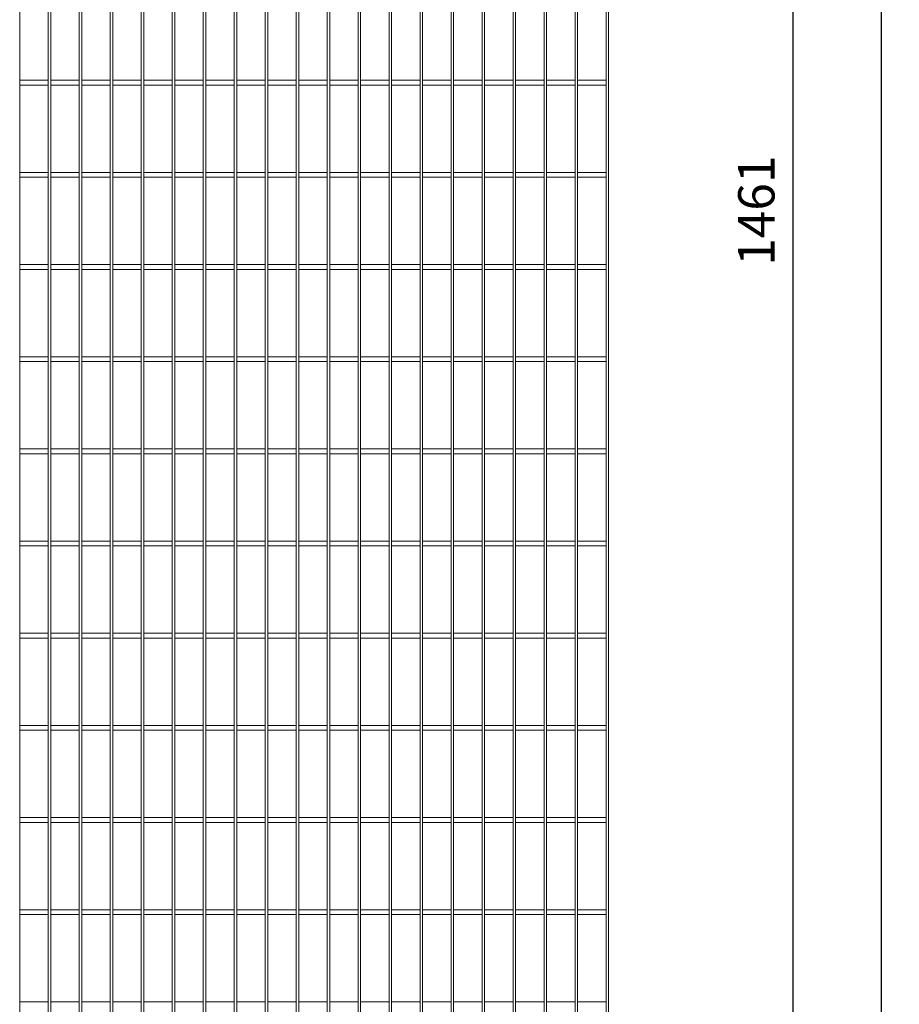
# Model space of a CAD drawing. Units: millimetres. Extents: x -149343 to -137933, y -14533 to -9633.
# Drawn here: x -138659 to -137933, y -11257 to -10445 of the extents above; entities that cross this region are included whole.
import ezdxf

# ---------------------------------------------------------------- set-up
doc = ezdxf.new("R2010")
doc.units = ezdxf.units.MM
doc.header["$LTSCALE"] = 250
doc.header["$MEASUREMENT"] = 0
doc.layers.get('Defpoints').update_dxf_attribs({"lineweight": 5})
doc.layers.add('L+F STEEL', color=7, linetype='Continuous', lineweight=5)
doc.layers.add('WK_STEEL', color=7, linetype='Continuous')
doc.styles.add('ROMANS', font='romans', dxfattribs={"width": 0.8})
doc.dimstyles.new('L+F 15', dxfattribs={"dimscale": 5, "dimtxt": 6, "dimasz": 6, "dimexe": 3, "dimexo": 3, "dimgap": 3, "dimtad": 1, "dimdec": 0, "dimrnd": 1, "dimdsep": 46, "dimtxsty": 'ROMANS', "dimcen": -3.6, "dimclrd": 134, "dimclre": 134, "dimclrt": 7, "dimadec": 0, "dimazin": 0, "dimtfac": 1, "dimtdec": 0, "dimtix": 1, "dimtmove": 2, "dimatfit": 3, "dimfxl": 1, "dimtvp": 1.666667, "dimtolj": 1, "dimarcsym": 0})

# ---------------------------------------------------------------- blocks, each defined once
blk = doc.blocks.new('*D46')
at = {"layer": 'Defpoints', "color": 0, "lineweight": 5, "transparency": 16777216}
for p in [(-138133.93, -9871.56), (-138133.93, -11332.56), (-138021.15, -11332.56)]:
    blk.add_point(p, dxfattribs=at)
at = {"layer": 'L+F STEEL', "color": 134, "lineweight": -2, "transparency": 16777216}
for p, q in [((-138118.93, -9871.56), (-138006.15, -9871.56)), ((-138021.15, -9901.56), (-138021.15, -11302.56)), ((-138118.93, -11332.56), (-138006.15, -11332.56))]:
    blk.add_line(p, q, dxfattribs=at)
at = {"layer": 'L+F STEEL', "color": 134, "lineweight": 5, "transparency": 16777216}
for points in [[(-138026.15, -9901.56), (-138016.15, -9901.56), (-138021.15, -9871.56)], [(-138026.15, -11302.56), (-138016.15, -11302.56), (-138021.15, -11332.56)]]:
    blk.add_solid(points, dxfattribs=at)
at = {"layer": 'L+F STEEL', "color": 7, "lineweight": 5, "transparency": 16777216, "insert": (-138051.15, -10602.06), "char_height": 30, "attachment_point": 5, "rotation": 90, "style": 'ROMANS'}
blk.add_mtext('\\A1;1461', dxfattribs=at)
blk = doc.blocks.new('*D47')
at = {"layer": 'Defpoints', "color": 0, "lineweight": 5, "transparency": 16777216}
for p in [(-138144.93, -9847.06), (-138144.93, -12818.06), (-137948.26, -12818.06)]:
    blk.add_point(p, dxfattribs=at)
at = {"layer": 'L+F STEEL', "color": 134, "lineweight": -2, "transparency": 16777216}
for p, q in [((-138129.93, -9847.06), (-137933.26, -9847.06)), ((-137948.26, -9877.06), (-137948.26, -12788.06)), ((-138129.93, -12818.06), (-137933.26, -12818.06))]:
    blk.add_line(p, q, dxfattribs=at)
at = {"layer": 'L+F STEEL', "color": 134, "lineweight": 5, "transparency": 16777216}
for points in [[(-137953.26, -9877.06), (-137943.26, -9877.06), (-137948.26, -9847.06)], [(-137953.26, -12788.06), (-137943.26, -12788.06), (-137948.26, -12818.06)]]:
    blk.add_solid(points, dxfattribs=at)
at = {"layer": 'L+F STEEL', "color": 7, "lineweight": 5, "transparency": 16777216, "insert": (-137978.26, -11332.56), "char_height": 30, "attachment_point": 5, "rotation": 90, "style": 'ROMANS'}
blk.add_mtext('\\A1;2971', dxfattribs=at)

msp = doc.modelspace()

# ---------------------------------------------------------------- linework, layer by layer
at = {"layer": 'WK_STEEL', "lineweight": 5}
for p, q in [((-138658.57, -9852.06), (-138658.57, -12813.06)), ((-138635.01, -9852.06), (-138635.01, -12813.06)), ((-138633.01, -9852.06), (-138633.01, -12813.06)), ((-138609.45, -9852.06), (-138609.45, -12813.06)), ((-138607.45, -9852.06), (-138607.45, -12813.06)), ((-138583.89, -9852.06), (-138583.89, -12813.06)), ((-138581.89, -9852.06), (-138581.89, -12813.06)), ((-138558.33, -9852.06), (-138558.33, -12813.06)), ((-138556.33, -9852.06), (-138556.33, -12813.06)), ((-138532.77, -9852.06), (-138532.77, -12813.06)), ((-138530.77, -9852.06), (-138530.77, -12813.06)), ((-138507.21, -9852.06), (-138507.21, -12813.06)), ((-138505.21, -9852.06), (-138505.21, -12813.06)), ((-138481.65, -9852.06), (-138481.65, -12813.06)), ((-138479.65, -9852.06), (-138479.65, -12813.06)), ((-138456.09, -9852.06), (-138456.09, -12813.06)), ((-138454.09, -9852.06), (-138454.09, -12813.06)), ((-138430.53, -9852.06), (-138430.53, -12813.06)), ((-138428.53, -9852.06), (-138428.53, -12813.06)), ((-138404.97, -9852.06), (-138404.97, -12813.06)), ((-138402.97, -9852.06), (-138402.97, -12813.06)), ((-138379.41, -9852.06), (-138379.41, -12813.06)), ((-138377.41, -9852.06), (-138377.41, -12813.06)), ((-138353.85, -9852.06), (-138353.85, -12813.06)), ((-138351.85, -9852.06), (-138351.85, -12813.06)), ((-138328.29, -9852.06), (-138328.29, -12813.06)), ((-138326.29, -9852.06), (-138326.29, -12813.06)), ((-138302.73, -9852.06), (-138302.73, -12813.06)), ((-138300.73, -9852.06), (-138300.73, -12813.06)), ((-138277.17, -9852.06), (-138277.17, -12813.06)), ((-138275.17, -9852.06), (-138275.17, -12813.06)), ((-138251.61, -9852.06), (-138251.61, -12813.06)), ((-138249.61, -9852.06), (-138249.61, -12813.06)), ((-138226.05, -9852.06), (-138226.05, -12813.06)), ((-138224.05, -9852.06), (-138224.05, -12813.06)), ((-138200.49, -9852.06), (-138200.49, -12813.06)), ((-138198.49, -9852.06), (-138198.49, -12813.06)), ((-138174.93, -9852.06), (-138174.93, -12813.06)), ((-138172.93, -9852.06), (-138172.93, -12813.06)), ((-138658.57, -10494.56), (-138635.01, -10494.56)), ((-138658.57, -10498.56), (-138635.01, -10498.56)), ((-138633.01, -10494.56), (-138609.45, -10494.56)), ((-138633.01, -10498.56), (-138609.45, -10498.56)), ((-138607.45, -10494.56), (-138583.89, -10494.56)), ((-138607.45, -10498.56), (-138583.89, -10498.56)), ((-138581.89, -10494.56), (-138558.33, -10494.56)), ((-138581.89, -10498.56), (-138558.33, -10498.56)), ((-138556.33, -10494.56), (-138532.77, -10494.56)), ((-138556.33, -10498.56), (-138532.77, -10498.56)), ((-138530.77, -10494.56), (-138507.21, -10494.56)), ((-138530.77, -10498.56), (-138507.21, -10498.56)), ((-138505.21, -10494.56), (-138481.65, -10494.56)), ((-138505.21, -10498.56), (-138481.65, -10498.56)), ((-138479.65, -10494.56), (-138456.09, -10494.56)), ((-138479.65, -10498.56), (-138456.09, -10498.56)), ((-138454.09, -10494.56), (-138430.53, -10494.56)), ((-138454.09, -10498.56), (-138430.53, -10498.56)), ((-138428.53, -10494.56), (-138404.97, -10494.56)), ((-138428.53, -10498.56), (-138404.97, -10498.56)), ((-138402.97, -10494.56), (-138379.41, -10494.56)), ((-138402.97, -10498.56), (-138379.41, -10498.56)), ((-138377.41, -10494.56), (-138353.85, -10494.56)), ((-138377.41, -10498.56), (-138353.85, -10498.56)), ((-138351.85, -10494.56), (-138328.29, -10494.56)), ((-138351.85, -10498.56), (-138328.29, -10498.56)), ((-138326.29, -10494.56), (-138302.73, -10494.56)), ((-138326.29, -10498.56), (-138302.73, -10498.56)), ((-138300.73, -10494.56), (-138277.17, -10494.56)), ((-138300.73, -10498.56), (-138277.17, -10498.56)), ((-138275.17, -10494.56), (-138251.61, -10494.56)), ((-138275.17, -10498.56), (-138251.61, -10498.56)), ((-138249.61, -10494.56), (-138226.05, -10494.56)), ((-138249.61, -10498.56), (-138226.05, -10498.56)), ((-138224.05, -10494.56), (-138200.49, -10494.56)), ((-138224.05, -10498.56), (-138200.49, -10498.56)), ((-138198.49, -10494.56), (-138174.93, -10494.56)), ((-138198.49, -10498.56), (-138174.93, -10498.56)), ((-138658.57, -10570.56), (-138635.01, -10570.56)), ((-138633.01, -10570.56), (-138609.45, -10570.56)), ((-138607.45, -10570.56), (-138583.89, -10570.56)), ((-138581.89, -10570.56), (-138558.33, -10570.56)), ((-138556.33, -10570.56), (-138532.77, -10570.56)), ((-138530.77, -10570.56), (-138507.21, -10570.56)), ((-138505.21, -10570.56), (-138481.65, -10570.56)), ((-138479.65, -10570.56), (-138456.09, -10570.56)), ((-138454.09, -10570.56), (-138430.53, -10570.56)), ((-138428.53, -10570.56), (-138404.97, -10570.56)), ((-138402.97, -10570.56), (-138379.41, -10570.56)), ((-138377.41, -10570.56), (-138353.85, -10570.56)), ((-138351.85, -10570.56), (-138328.29, -10570.56)), ((-138326.29, -10570.56), (-138302.73, -10570.56)), ((-138300.73, -10570.56), (-138277.17, -10570.56)), ((-138275.17, -10570.56), (-138251.61, -10570.56)), ((-138249.61, -10570.56), (-138226.05, -10570.56)), ((-138224.05, -10570.56), (-138200.49, -10570.56)), ((-138198.49, -10570.56), (-138174.93, -10570.56)), ((-138658.57, -10574.56), (-138635.01, -10574.56)), ((-138633.01, -10574.56), (-138609.45, -10574.56)), ((-138607.45, -10574.56), (-138583.89, -10574.56)), ((-138581.89, -10574.56), (-138558.33, -10574.56)), ((-138556.33, -10574.56), (-138532.77, -10574.56)), ((-138530.77, -10574.56), (-138507.21, -10574.56)), ((-138505.21, -10574.56), (-138481.65, -10574.56)), ((-138479.65, -10574.56), (-138456.09, -10574.56)), ((-138454.09, -10574.56), (-138430.53, -10574.56)), ((-138428.53, -10574.56), (-138404.97, -10574.56)), ((-138402.97, -10574.56), (-138379.41, -10574.56)), ((-138377.41, -10574.56), (-138353.85, -10574.56)), ((-138351.85, -10574.56), (-138328.29, -10574.56)), ((-138326.29, -10574.56), (-138302.73, -10574.56)), ((-138300.73, -10574.56), (-138277.17, -10574.56)), ((-138275.17, -10574.56), (-138251.61, -10574.56)), ((-138249.61, -10574.56), (-138226.05, -10574.56)), ((-138224.05, -10574.56), (-138200.49, -10574.56)), ((-138198.49, -10574.56), (-138174.93, -10574.56)), ((-138658.57, -10646.56), (-138635.01, -10646.56)), ((-138658.57, -10650.56), (-138635.01, -10650.56)), ((-138633.01, -10646.56), (-138609.45, -10646.56)), ((-138633.01, -10650.56), (-138609.45, -10650.56)), ((-138607.45, -10646.56), (-138583.89, -10646.56)), ((-138607.45, -10650.56), (-138583.89, -10650.56)), ((-138581.89, -10646.56), (-138558.33, -10646.56)), ((-138581.89, -10650.56), (-138558.33, -10650.56)), ((-138556.33, -10646.56), (-138532.77, -10646.56)), ((-138556.33, -10650.56), (-138532.77, -10650.56)), ((-138530.77, -10646.56), (-138507.21, -10646.56)), ((-138530.77, -10650.56), (-138507.21, -10650.56)), ((-138505.21, -10646.56), (-138481.65, -10646.56)), ((-138505.21, -10650.56), (-138481.65, -10650.56)), ((-138479.65, -10646.56), (-138456.09, -10646.56)), ((-138479.65, -10650.56), (-138456.09, -10650.56)), ((-138454.09, -10646.56), (-138430.53, -10646.56)), ((-138454.09, -10650.56), (-138430.53, -10650.56)), ((-138428.53, -10646.56), (-138404.97, -10646.56)), ((-138428.53, -10650.56), (-138404.97, -10650.56)), ((-138402.97, -10646.56), (-138379.41, -10646.56)), ((-138402.97, -10650.56), (-138379.41, -10650.56)), ((-138377.41, -10646.56), (-138353.85, -10646.56)), ((-138377.41, -10650.56), (-138353.85, -10650.56)), ((-138351.85, -10646.56), (-138328.29, -10646.56)), ((-138351.85, -10650.56), (-138328.29, -10650.56)), ((-138326.29, -10646.56), (-138302.73, -10646.56)), ((-138326.29, -10650.56), (-138302.73, -10650.56)), ((-138300.73, -10646.56), (-138277.17, -10646.56)), ((-138300.73, -10650.56), (-138277.17, -10650.56)), ((-138275.17, -10646.56), (-138251.61, -10646.56)), ((-138275.17, -10650.56), (-138251.61, -10650.56)), ((-138249.61, -10646.56), (-138226.05, -10646.56)), ((-138249.61, -10650.56), (-138226.05, -10650.56)), ((-138224.05, -10646.56), (-138200.49, -10646.56)), ((-138224.05, -10650.56), (-138200.49, -10650.56)), ((-138198.49, -10646.56), (-138174.93, -10646.56)), ((-138198.49, -10650.56), (-138174.93, -10650.56)), ((-138658.57, -10722.56), (-138635.01, -10722.56)), ((-138633.01, -10722.56), (-138609.45, -10722.56)), ((-138607.45, -10722.56), (-138583.89, -10722.56)), ((-138581.89, -10722.56), (-138558.33, -10722.56)), ((-138556.33, -10722.56), (-138532.77, -10722.56)), ((-138530.77, -10722.56), (-138507.21, -10722.56)), ((-138505.21, -10722.56), (-138481.65, -10722.56)), ((-138479.65, -10722.56), (-138456.09, -10722.56)), ((-138454.09, -10722.56), (-138430.53, -10722.56)), ((-138428.53, -10722.56), (-138404.97, -10722.56)), ((-138402.97, -10722.56), (-138379.41, -10722.56)), ((-138377.41, -10722.56), (-138353.85, -10722.56)), ((-138351.85, -10722.56), (-138328.29, -10722.56)), ((-138326.29, -10722.56), (-138302.73, -10722.56)), ((-138300.73, -10722.56), (-138277.17, -10722.56)), ((-138275.17, -10722.56), (-138251.61, -10722.56)), ((-138249.61, -10722.56), (-138226.05, -10722.56)), ((-138224.05, -10722.56), (-138200.49, -10722.56)), ((-138198.49, -10722.56), (-138174.93, -10722.56)), ((-138658.57, -10726.56), (-138635.01, -10726.56)), ((-138633.01, -10726.56), (-138609.45, -10726.56)), ((-138607.45, -10726.56), (-138583.89, -10726.56)), ((-138581.89, -10726.56), (-138558.33, -10726.56)), ((-138556.33, -10726.56), (-138532.77, -10726.56)), ((-138530.77, -10726.56), (-138507.21, -10726.56)), ((-138505.21, -10726.56), (-138481.65, -10726.56)), ((-138479.65, -10726.56), (-138456.09, -10726.56)), ((-138454.09, -10726.56), (-138430.53, -10726.56)), ((-138428.53, -10726.56), (-138404.97, -10726.56)), ((-138402.97, -10726.56), (-138379.41, -10726.56)), ((-138377.41, -10726.56), (-138353.85, -10726.56)), ((-138351.85, -10726.56), (-138328.29, -10726.56)), ((-138326.29, -10726.56), (-138302.73, -10726.56)), ((-138300.73, -10726.56), (-138277.17, -10726.56)), ((-138275.17, -10726.56), (-138251.61, -10726.56)), ((-138249.61, -10726.56), (-138226.05, -10726.56)), ((-138224.05, -10726.56), (-138200.49, -10726.56)), ((-138198.49, -10726.56), (-138174.93, -10726.56)), ((-138658.57, -10798.56), (-138635.01, -10798.56)), ((-138633.01, -10798.56), (-138609.45, -10798.56)), ((-138607.45, -10798.56), (-138583.89, -10798.56)), ((-138581.89, -10798.56), (-138558.33, -10798.56)), ((-138556.33, -10798.56), (-138532.77, -10798.56)), ((-138530.77, -10798.56), (-138507.21, -10798.56)), ((-138505.21, -10798.56), (-138481.65, -10798.56)), ((-138479.65, -10798.56), (-138456.09, -10798.56)), ((-138454.09, -10798.56), (-138430.53, -10798.56)), ((-138428.53, -10798.56), (-138404.97, -10798.56)), ((-138402.97, -10798.56), (-138379.41, -10798.56)), ((-138377.41, -10798.56), (-138353.85, -10798.56)), ((-138351.85, -10798.56), (-138328.29, -10798.56)), ((-138326.29, -10798.56), (-138302.73, -10798.56)), ((-138300.73, -10798.56), (-138277.17, -10798.56)), ((-138275.17, -10798.56), (-138251.61, -10798.56)), ((-138249.61, -10798.56), (-138226.05, -10798.56)), ((-138224.05, -10798.56), (-138200.49, -10798.56)), ((-138198.49, -10798.56), (-138174.93, -10798.56)), ((-138658.57, -10802.56), (-138635.01, -10802.56)), ((-138633.01, -10802.56), (-138609.45, -10802.56)), ((-138607.45, -10802.56), (-138583.89, -10802.56)), ((-138581.89, -10802.56), (-138558.33, -10802.56)), ((-138556.33, -10802.56), (-138532.77, -10802.56)), ((-138530.77, -10802.56), (-138507.21, -10802.56)), ((-138505.21, -10802.56), (-138481.65, -10802.56)), ((-138479.65, -10802.56), (-138456.09, -10802.56)), ((-138454.09, -10802.56), (-138430.53, -10802.56)), ((-138428.53, -10802.56), (-138404.97, -10802.56)), ((-138402.97, -10802.56), (-138379.41, -10802.56)), ((-138377.41, -10802.56), (-138353.85, -10802.56)), ((-138351.85, -10802.56), (-138328.29, -10802.56)), ((-138326.29, -10802.56), (-138302.73, -10802.56)), ((-138300.73, -10802.56), (-138277.17, -10802.56)), ((-138275.17, -10802.56), (-138251.61, -10802.56)), ((-138249.61, -10802.56), (-138226.05, -10802.56)), ((-138224.05, -10802.56), (-138200.49, -10802.56)), ((-138198.49, -10802.56), (-138174.93, -10802.56)), ((-138658.57, -10874.56), (-138635.01, -10874.56)), ((-138658.57, -10878.56), (-138635.01, -10878.56)), ((-138633.01, -10874.56), (-138609.45, -10874.56)), ((-138633.01, -10878.56), (-138609.45, -10878.56)), ((-138607.45, -10874.56), (-138583.89, -10874.56)), ((-138607.45, -10878.56), (-138583.89, -10878.56)), ((-138581.89, -10874.56), (-138558.33, -10874.56)), ((-138581.89, -10878.56), (-138558.33, -10878.56)), ((-138556.33, -10874.56), (-138532.77, -10874.56)), ((-138556.33, -10878.56), (-138532.77, -10878.56)), ((-138530.77, -10874.56), (-138507.21, -10874.56)), ((-138530.77, -10878.56), (-138507.21, -10878.56)), ((-138505.21, -10874.56), (-138481.65, -10874.56)), ((-138505.21, -10878.56), (-138481.65, -10878.56)), ((-138479.65, -10874.56), (-138456.09, -10874.56)), ((-138479.65, -10878.56), (-138456.09, -10878.56)), ((-138454.09, -10874.56), (-138430.53, -10874.56)), ((-138454.09, -10878.56), (-138430.53, -10878.56)), ((-138428.53, -10874.56), (-138404.97, -10874.56)), ((-138428.53, -10878.56), (-138404.97, -10878.56)), ((-138402.97, -10874.56), (-138379.41, -10874.56)), ((-138402.97, -10878.56), (-138379.41, -10878.56)), ((-138377.41, -10874.56), (-138353.85, -10874.56)), ((-138377.41, -10878.56), (-138353.85, -10878.56)), ((-138351.85, -10874.56), (-138328.29, -10874.56)), ((-138351.85, -10878.56), (-138328.29, -10878.56)), ((-138326.29, -10874.56), (-138302.73, -10874.56)), ((-138326.29, -10878.56), (-138302.73, -10878.56)), ((-138300.73, -10874.56), (-138277.17, -10874.56)), ((-138300.73, -10878.56), (-138277.17, -10878.56)), ((-138275.17, -10874.56), (-138251.61, -10874.56)), ((-138275.17, -10878.56), (-138251.61, -10878.56)), ((-138249.61, -10874.56), (-138226.05, -10874.56)), ((-138249.61, -10878.56), (-138226.05, -10878.56)), ((-138224.05, -10874.56), (-138200.49, -10874.56)), ((-138224.05, -10878.56), (-138200.49, -10878.56)), ((-138198.49, -10874.56), (-138174.93, -10874.56)), ((-138198.49, -10878.56), (-138174.93, -10878.56)), ((-138658.57, -10950.56), (-138635.01, -10950.56)), ((-138633.01, -10950.56), (-138609.45, -10950.56)), ((-138607.45, -10950.56), (-138583.89, -10950.56)), ((-138581.89, -10950.56), (-138558.33, -10950.56)), ((-138556.33, -10950.56), (-138532.77, -10950.56)), ((-138530.77, -10950.56), (-138507.21, -10950.56)), ((-138505.21, -10950.56), (-138481.65, -10950.56)), ((-138479.65, -10950.56), (-138456.09, -10950.56)), ((-138454.09, -10950.56), (-138430.53, -10950.56)), ((-138428.53, -10950.56), (-138404.97, -10950.56)), ((-138402.97, -10950.56), (-138379.41, -10950.56)), ((-138377.41, -10950.56), (-138353.85, -10950.56)), ((-138351.85, -10950.56), (-138328.29, -10950.56)), ((-138326.29, -10950.56), (-138302.73, -10950.56)), ((-138300.73, -10950.56), (-138277.17, -10950.56)), ((-138275.17, -10950.56), (-138251.61, -10950.56)), ((-138249.61, -10950.56), (-138226.05, -10950.56)), ((-138224.05, -10950.56), (-138200.49, -10950.56)), ((-138198.49, -10950.56), (-138174.93, -10950.56)), ((-138658.57, -10954.56), (-138635.01, -10954.56)), ((-138633.01, -10954.56), (-138609.45, -10954.56)), ((-138607.45, -10954.56), (-138583.89, -10954.56)), ((-138581.89, -10954.56), (-138558.33, -10954.56)), ((-138556.33, -10954.56), (-138532.77, -10954.56)), ((-138530.77, -10954.56), (-138507.21, -10954.56)), ((-138505.21, -10954.56), (-138481.65, -10954.56)), ((-138479.65, -10954.56), (-138456.09, -10954.56)), ((-138454.09, -10954.56), (-138430.53, -10954.56)), ((-138428.53, -10954.56), (-138404.97, -10954.56)), ((-138402.97, -10954.56), (-138379.41, -10954.56)), ((-138377.41, -10954.56), (-138353.85, -10954.56)), ((-138351.85, -10954.56), (-138328.29, -10954.56)), ((-138326.29, -10954.56), (-138302.73, -10954.56)), ((-138300.73, -10954.56), (-138277.17, -10954.56)), ((-138275.17, -10954.56), (-138251.61, -10954.56)), ((-138249.61, -10954.56), (-138226.05, -10954.56)), ((-138224.05, -10954.56), (-138200.49, -10954.56)), ((-138198.49, -10954.56), (-138174.93, -10954.56)), ((-138658.57, -11026.56), (-138635.01, -11026.56)), ((-138633.01, -11026.56), (-138609.45, -11026.56)), ((-138607.45, -11026.56), (-138583.89, -11026.56)), ((-138581.89, -11026.56), (-138558.33, -11026.56)), ((-138556.33, -11026.56), (-138532.77, -11026.56)), ((-138530.77, -11026.56), (-138507.21, -11026.56)), ((-138505.21, -11026.56), (-138481.65, -11026.56)), ((-138479.65, -11026.56), (-138456.09, -11026.56)), ((-138454.09, -11026.56), (-138430.53, -11026.56)), ((-138428.53, -11026.56), (-138404.97, -11026.56)), ((-138402.97, -11026.56), (-138379.41, -11026.56)), ((-138377.41, -11026.56), (-138353.85, -11026.56)), ((-138351.85, -11026.56), (-138328.29, -11026.56)), ((-138326.29, -11026.56), (-138302.73, -11026.56)), ((-138300.73, -11026.56), (-138277.17, -11026.56)), ((-138275.17, -11026.56), (-138251.61, -11026.56)), ((-138249.61, -11026.56), (-138226.05, -11026.56)), ((-138224.05, -11026.56), (-138200.49, -11026.56)), ((-138198.49, -11026.56), (-138174.93, -11026.56)), ((-138658.57, -11030.56), (-138635.01, -11030.56)), ((-138633.01, -11030.56), (-138609.45, -11030.56)), ((-138607.45, -11030.56), (-138583.89, -11030.56)), ((-138581.89, -11030.56), (-138558.33, -11030.56)), ((-138556.33, -11030.56), (-138532.77, -11030.56)), ((-138530.77, -11030.56), (-138507.21, -11030.56)), ((-138505.21, -11030.56), (-138481.65, -11030.56)), ((-138479.65, -11030.56), (-138456.09, -11030.56)), ((-138454.09, -11030.56), (-138430.53, -11030.56)), ((-138428.53, -11030.56), (-138404.97, -11030.56)), ((-138402.97, -11030.56), (-138379.41, -11030.56)), ((-138377.41, -11030.56), (-138353.85, -11030.56)), ((-138351.85, -11030.56), (-138328.29, -11030.56)), ((-138326.29, -11030.56), (-138302.73, -11030.56)), ((-138300.73, -11030.56), (-138277.17, -11030.56)), ((-138275.17, -11030.56), (-138251.61, -11030.56)), ((-138249.61, -11030.56), (-138226.05, -11030.56)), ((-138224.05, -11030.56), (-138200.49, -11030.56)), ((-138198.49, -11030.56), (-138174.93, -11030.56)), ((-138658.57, -11102.56), (-138635.01, -11102.56)), ((-138658.57, -11106.56), (-138635.01, -11106.56)), ((-138633.01, -11102.56), (-138609.45, -11102.56)), ((-138633.01, -11106.56), (-138609.45, -11106.56)), ((-138607.45, -11102.56), (-138583.89, -11102.56)), ((-138607.45, -11106.56), (-138583.89, -11106.56)), ((-138581.89, -11102.56), (-138558.33, -11102.56)), ((-138581.89, -11106.56), (-138558.33, -11106.56)), ((-138556.33, -11102.56), (-138532.77, -11102.56)), ((-138556.33, -11106.56), (-138532.77, -11106.56)), ((-138530.77, -11102.56), (-138507.21, -11102.56)), ((-138530.77, -11106.56), (-138507.21, -11106.56)), ((-138505.21, -11102.56), (-138481.65, -11102.56)), ((-138505.21, -11106.56), (-138481.65, -11106.56)), ((-138479.65, -11102.56), (-138456.09, -11102.56)), ((-138479.65, -11106.56), (-138456.09, -11106.56)), ((-138454.09, -11102.56), (-138430.53, -11102.56)), ((-138454.09, -11106.56), (-138430.53, -11106.56)), ((-138428.53, -11102.56), (-138404.97, -11102.56)), ((-138428.53, -11106.56), (-138404.97, -11106.56)), ((-138402.97, -11102.56), (-138379.41, -11102.56)), ((-138402.97, -11106.56), (-138379.41, -11106.56)), ((-138377.41, -11102.56), (-138353.85, -11102.56)), ((-138377.41, -11106.56), (-138353.85, -11106.56)), ((-138351.85, -11102.56), (-138328.29, -11102.56)), ((-138351.85, -11106.56), (-138328.29, -11106.56)), ((-138326.29, -11102.56), (-138302.73, -11102.56)), ((-138326.29, -11106.56), (-138302.73, -11106.56)), ((-138300.73, -11102.56), (-138277.17, -11102.56)), ((-138300.73, -11106.56), (-138277.17, -11106.56)), ((-138275.17, -11102.56), (-138251.61, -11102.56)), ((-138275.17, -11106.56), (-138251.61, -11106.56)), ((-138249.61, -11102.56), (-138226.05, -11102.56)), ((-138249.61, -11106.56), (-138226.05, -11106.56)), ((-138224.05, -11102.56), (-138200.49, -11102.56)), ((-138224.05, -11106.56), (-138200.49, -11106.56)), ((-138198.49, -11102.56), (-138174.93, -11102.56)), ((-138198.49, -11106.56), (-138174.93, -11106.56)), ((-138658.57, -11178.56), (-138635.01, -11178.56)), ((-138633.01, -11178.56), (-138609.45, -11178.56)), ((-138607.45, -11178.56), (-138583.89, -11178.56)), ((-138581.89, -11178.56), (-138558.33, -11178.56)), ((-138556.33, -11178.56), (-138532.77, -11178.56)), ((-138530.77, -11178.56), (-138507.21, -11178.56)), ((-138505.21, -11178.56), (-138481.65, -11178.56)), ((-138479.65, -11178.56), (-138456.09, -11178.56)), ((-138454.09, -11178.56), (-138430.53, -11178.56)), ((-138428.53, -11178.56), (-138404.97, -11178.56)), ((-138402.97, -11178.56), (-138379.41, -11178.56)), ((-138377.41, -11178.56), (-138353.85, -11178.56)), ((-138351.85, -11178.56), (-138328.29, -11178.56)), ((-138326.29, -11178.56), (-138302.73, -11178.56)), ((-138300.73, -11178.56), (-138277.17, -11178.56)), ((-138275.17, -11178.56), (-138251.61, -11178.56)), ((-138249.61, -11178.56), (-138226.05, -11178.56)), ((-138224.05, -11178.56), (-138200.49, -11178.56)), ((-138198.49, -11178.56), (-138174.93, -11178.56)), ((-138658.57, -11182.56), (-138635.01, -11182.56)), ((-138633.01, -11182.56), (-138609.45, -11182.56)), ((-138607.45, -11182.56), (-138583.89, -11182.56)), ((-138581.89, -11182.56), (-138558.33, -11182.56)), ((-138556.33, -11182.56), (-138532.77, -11182.56)), ((-138530.77, -11182.56), (-138507.21, -11182.56)), ((-138505.21, -11182.56), (-138481.65, -11182.56)), ((-138479.65, -11182.56), (-138456.09, -11182.56)), ((-138454.09, -11182.56), (-138430.53, -11182.56)), ((-138428.53, -11182.56), (-138404.97, -11182.56)), ((-138402.97, -11182.56), (-138379.41, -11182.56)), ((-138377.41, -11182.56), (-138353.85, -11182.56)), ((-138351.85, -11182.56), (-138328.29, -11182.56)), ((-138326.29, -11182.56), (-138302.73, -11182.56)), ((-138300.73, -11182.56), (-138277.17, -11182.56)), ((-138275.17, -11182.56), (-138251.61, -11182.56)), ((-138249.61, -11182.56), (-138226.05, -11182.56)), ((-138224.05, -11182.56), (-138200.49, -11182.56)), ((-138198.49, -11182.56), (-138174.93, -11182.56)), ((-138658.57, -11254.56), (-138635.01, -11254.56)), ((-138633.01, -11254.56), (-138609.45, -11254.56)), ((-138607.45, -11254.56), (-138583.89, -11254.56)), ((-138581.89, -11254.56), (-138558.33, -11254.56)), ((-138556.33, -11254.56), (-138532.77, -11254.56)), ((-138530.77, -11254.56), (-138507.21, -11254.56)), ((-138505.21, -11254.56), (-138481.65, -11254.56)), ((-138479.65, -11254.56), (-138456.09, -11254.56)), ((-138454.09, -11254.56), (-138430.53, -11254.56)), ((-138428.53, -11254.56), (-138404.97, -11254.56)), ((-138402.97, -11254.56), (-138379.41, -11254.56)), ((-138377.41, -11254.56), (-138353.85, -11254.56)), ((-138351.85, -11254.56), (-138328.29, -11254.56)), ((-138326.29, -11254.56), (-138302.73, -11254.56)), ((-138300.73, -11254.56), (-138277.17, -11254.56)), ((-138275.17, -11254.56), (-138251.61, -11254.56)), ((-138249.61, -11254.56), (-138226.05, -11254.56)), ((-138224.05, -11254.56), (-138200.49, -11254.56)), ((-138198.49, -11254.56), (-138174.93, -11254.56))]:
    msp.add_line(p, q, dxfattribs=at)

# ---------------------------------------------------------------- dimensions: what is measured, and where the dimension line sits
at = {"layer": 'L+F STEEL', "lineweight": 5}
for base, p1, p2, picture, middle in [((-137948.26, -12818.06), (-138144.93, -9847.06), (-138144.93, -12818.06), '*D47', (-137978.26, -11332.56)), ((-138021.15, -11332.56), (-138133.93, -9871.56), (-138133.93, -11332.56), '*D46', (-138051.15, -10602.06))]:
    dim = msp.add_linear_dim(base=base, p1=p1, p2=p2, angle=90, dimstyle='L+F 15', dxfattribs=at)
    dim.commit()
    dim.dimension.update_dxf_attribs({"geometry": picture, "text_midpoint": middle})

doc.saveas('drawing.dxf')
